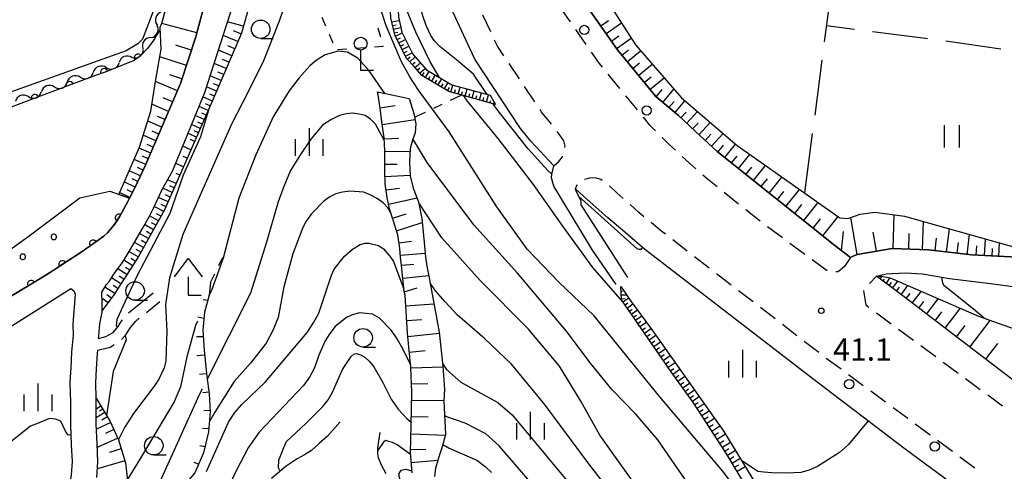
# Model space of a CAD drawing. Units: metres. Extents: x -42055 to -39747, y -136591 to -134873.
# Drawn here: x -41389 to -41256, y -135275 to -135214 of the extents above; entities that cross this region are included whole.
import ezdxf

# ---------------------------------------------------------------- set-up
doc = ezdxf.new("R2010")
doc.units = ezdxf.units.M
doc.header["$LTSCALE"] = 2.5
doc.layers.get('0').update_dxf_attribs({"linetype": 'CONTINUOUS'})
for name, color, linetype in [('2101000', 7, 'CONTINUOUS'), ('2106000', 7, 'CONTINUOUS'), ('2213000', 7, 'CONTINUOUS'), ('2238000', 7, 'CONTINUOUS'), ('4203000', 7, 'CONTINUOUS'), ('4204000', 7, 'CONTINUOUS'), ('5102000', 7, 'CONTINUOUS'), ('6101110', 7, 'CONTINUOUS'), ('6101120', 7, 'CONTINUOUS'), ('6101990', 7, 'CONTINUOUS'), ('6110000', 7, 'CONTINUOUS'), ('6110110', 7, 'CONTINUOUS'), ('6110120', 7, 'CONTINUOUS'), ('6110990', 7, 'CONTINUOUS'), ('6301000', 7, 'CONTINUOUS'), ('6302000', 7, 'CONTINUOUS'), ('6311000', 7, 'CONTINUOUS'), ('6331000', 7, 'CONTINUOUS'), ('6334000', 7, 'CONTINUOUS'), ('7101000', 7, 'CONTINUOUS'), ('7102000', 7, 'CONTINUOUS'), ('7103000', 7, 'CONTINUOUS'), ('7201110', 7, 'CONTINUOUS'), ('7201990', 7, 'CONTINUOUS'), ('7312000', 7, 'CONTINUOUS')]:
    doc.layers.add(name, color=color, linetype=linetype)
doc.styles.add('Dm_Anotation', font='txt')

# ---------------------------------------------------------------- blocks, each defined once
blk = doc.blocks.new('420400')
at = {"color": 0, "linetype": 'ByBlock', "lineweight": -2}
for points in [[(-0.75, 1), (0, 2), (0.75, 1)], [(0, 1), (0, 0), (0.7, 0)]]:
    blk.add_lwpolyline(points, dxfattribs=at)
blk = doc.blocks.new('633100')
at = {"color": 0, "linetype": 'ByBlock', "lineweight": -2}
blk.add_lwpolyline([(0, -0.5), (0.67, -0.5)], dxfattribs=at)
blk.add_circle((0, 0), 0.5, dxfattribs=at)
blk = doc.blocks.new('420300')
at = {"color": 0, "linetype": 'ByBlock', "lineweight": -2}
blk.add_lwpolyline([(0.7, 0), (0, 0), (0, 1.1)], dxfattribs=at)
blk.add_circle((0, 1.45), 0.35, dxfattribs=at)
blk = doc.blocks.new('633400')
at = {"color": 0, "linetype": 'ByBlock', "lineweight": -2}
for points in [[(0, -0.75), (0, 0.75)], [(-0.75, -0.75), (-0.75, 0.15)], [(0.75, -0.75), (0.75, 0.15)]]:
    blk.add_lwpolyline(points, dxfattribs=at)
blk = doc.blocks.new('631100')
at = {"color": 0, "linetype": 'ByBlock', "lineweight": -2}
for points in [[(-0.4, 0.6), (-0.4, -0.6)], [(0.4, 0.6), (0.4, -0.6)]]:
    blk.add_lwpolyline(points, dxfattribs=at)
blk = doc.blocks.new('223800')
at = {"color": 0, "linetype": 'ByBlock', "lineweight": -2}
blk.add_circle((0, 0), 0.25, dxfattribs=at)
blk = doc.blocks.new('731200')
at = {"color": 0, "linetype": 'ByBlock', "lineweight": -2}
blk.add_circle((0, 0), 0.15, dxfattribs=at)
blk = doc.blocks.new('DMDR_5102_0.375')
at = {"color": 0, "linetype": 'Continuous', "lineweight": -2}
blk.add_lwpolyline([(-1, 0, 0.535433), (1, 0)], format="xyb", dxfattribs=at)
blk = doc.blocks.new('DMDR_HANEN_0.2')
at = {"color": 0, "linetype": 'Continuous', "lineweight": -2}
blk.add_arc((0, 0), 1, 180, 0, dxfattribs=at)

msp = doc.modelspace()

# ---------------------------------------------------------------- linework, layer by layer
at = {"layer": '2101000', "flags": 128}
for points in [[(-41390.64, -135251.44), (-41385.36, -135248.23), (-41381.74, -135245.87), (-41380.83, -135245.27), (-41377.64, -135243.04), (-41377.13, -135242.56), (-41376.44, -135241.78), (-41375.9, -135241.05), (-41375.44, -135240.31), (-41374.9, -135239.35), (-41374.37, -135238.35), (-41374.14, -135237.89), (-41373.52, -135236.66), (-41372.7, -135234.97), (-41371.99, -135233.41), (-41367.24, -135222.36), (-41365.14, -135215.91), (-41365.13, -135215.87), (-41356.42, -135183.3)], [(-41378.33, -135256.87), (-41378.3, -135256.52), (-41378.19, -135254.91), (-41377.86, -135253.31), (-41377.85, -135253.11), (-41377.83, -135252.05), (-41377.89, -135250.61), (-41377.26, -135249.58), (-41376.87, -135249.11), (-41376.35, -135248.31), (-41375.83, -135247.56), (-41375.09, -135246.58), (-41374.35, -135245.31), (-41373.38, -135243.69), (-41372.41, -135242), (-41371.44, -135240.33), (-41370.91, -135239.26), (-41369.72, -135236.71), (-41368.32, -135234.24), (-41363.95, -135223.57), (-41361.81, -135216.98), (-41360.03, -135211.41), (-41354.09, -135188.32), (-41353.29, -135185.21)], [(-41308.26, -135249.58), (-41311.43, -135244.91), (-41315.62, -135237.98), (-41316.68, -135236.26), (-41316.98, -135235.14), (-41316.95, -135234.64), (-41316.69, -135233.5), (-41319.78, -135230.15), (-41321.19, -135228.45), (-41327.37, -135219.06), (-41331.23, -135210.78)], [(-41312.98, -135210.76), (-41308.07, -135217.79), (-41302.88, -135224.14), (-41299.8, -135226.7), (-41297.56, -135228.83), (-41294.54, -135231.58), (-41278.63, -135244.28), (-41276.5, -135245.91), (-41276.12, -135245.74), (-41275.6, -135245.52), (-41270.84, -135244.69), (-41265.95, -135244.86), (-41260.08, -135245.57), (-41253.93, -135245.89), (-41250.63, -135246.17), (-41246.39, -135246.75), (-41222.04, -135250.11), (-41194.98, -135254.03), (-41157.39, -135259.46)], [(-41160.96, -135352.23), (-41182.94, -135336.09), (-41188.46, -135331.89), (-41211.85, -135314.5), (-41240.18, -135293.32), (-41258.46, -135279.73), (-41269.11, -135271.87), (-41281.8, -135262.19), (-41304.38, -135244.78), (-41307.06, -135242.49), (-41309.35, -135240.54), (-41312.17, -135238.05), (-41313.69, -135236.68), (-41313.81, -135236.68), (-41313.01, -135238.25), (-41313.04, -135238.79), (-41306.7, -135248.63)], [(-41253.9, -135262.97), (-41269.42, -135251.12), (-41272.99, -135248.43), (-41271.66, -135248.13), (-41269.03, -135247.99), (-41266.74, -135248.11), (-41263.07, -135248.75), (-41257.53, -135249.43), (-41252.86, -135250.08)], [(-41390.95, -135255.73), (-41382.09, -135250.11), (-41381.67, -135250.41), (-41381.49, -135250.87), (-41381.83, -135254.93), (-41381.8, -135256.41), (-41381.99, -135258.68), (-41382.11, -135260.8), (-41382.21, -135262.85), (-41382.16, -135265.61), (-41382.15, -135268.54), (-41382.03, -135271.29), (-41381.93, -135273.53), (-41382.06, -135275.34), (-41382.31, -135277.09), (-41382.69, -135279.32), (-41383.26, -135281.73), (-41383.74, -135284.04), (-41384.44, -135286.15), (-41388.84, -135295.81), (-41389.66, -135297.59)], [(-41378.58, -135275.71), (-41378.43, -135273.57), (-41378.54, -135271.14), (-41378.65, -135268.46), (-41378.66, -135265.58), (-41378.67, -135264.98), (-41378.7, -135262.9), (-41378.62, -135260.98), (-41378.5, -135258.93), (-41378.46, -135258.45)], [(-41345.6, -135268.18), (-41347.33, -135270.09), (-41348.45, -135271.1), (-41349.5, -135272.03), (-41350.43, -135272.64), (-41351.43, -135273.18), (-41352.92, -135274.16), (-41354.91, -135275.83)], [(-41339.38, -135275.22), (-41340.02, -135274.01), (-41340.41, -135273.03), (-41340.53, -135272.5), (-41340.53, -135271.69), (-41340.19, -135269.63)]]:
    msp.add_lwpolyline(points, dxfattribs=at)
at = {"layer": '2106000', "linetype": 'Continuous'}
for points in [[(-41374.29, -135253.39), (-41370.96, -135250.7)], [(-41371.86, -135253.36), (-41370.02, -135251.87)], [(-41373.3, -135254.52), (-41372.83, -135254.14)], [(-41376.38, -135256.05), (-41375.83, -135255.46)], [(-41375.83, -135255.46), (-41375.23, -135254.53)], [(-41375.23, -135254.53), (-41375.09, -135254.36)], [(-41374.64, -135256.39), (-41374.01, -135255.4)], [(-41374.01, -135255.4), (-41373.3, -135254.52)], [(-41378.33, -135256.87), (-41377.36, -135256.63)], [(-41377.36, -135256.63), (-41376.38, -135256.05)], [(-41375.22, -135257.01), (-41374.64, -135256.39)], [(-41378.46, -135258.45), (-41376.79, -135258.04)], [(-41376.79, -135258.04), (-41376.24, -135257.71)]]:
    msp.add_lwpolyline(points, dxfattribs=at)
at = {"layer": '2213000', "linetype": 'Continuous'}
for points in [[(-41314.42, -135214.02), (-41315.63, -135212.29)], [(-41325.23, -135215.36), (-41326.29, -135213.09)], [(-41312.28, -135217.09), (-41313.71, -135215.04)], [(-41324.33, -135217.3), (-41324.71, -135216.49)], [(-41323.43, -135218.63), (-41324.33, -135217.3)], [(-41310.5, -135219.63), (-41311.56, -135218.12)], [(-41321.34, -135221.75), (-41322.74, -135219.67)], [(-41310.09, -135220.14), (-41310.5, -135219.63)], [(-41307.72, -135223.04), (-41309.3, -135221.1)], [(-41319.25, -135224.86), (-41320.64, -135222.78)], [(-41305.34, -135225.94), (-41306.92, -135224.01)], [(-41318.34, -135226.22), (-41318.55, -135225.9)], [(-41317.33, -135227.48), (-41318.34, -135226.22)], [(-41317, -135227.86), (-41317.33, -135227.48)], [(-41303.66, -135228.01), (-41304.55, -135226.91)], [(-41302.89, -135228.78), (-41303.66, -135228.01)], [(-41315.98, -135229.2), (-41316.23, -135228.84)], [(-41315.32, -135230.11), (-41315.98, -135229.2)], [(-41315.15, -135230.85), (-41315.32, -135230.11)], [(-41301.02, -135230.65), (-41302.01, -135229.66)], [(-41315.17, -135231.02), (-41315.15, -135230.85)], [(-41300.21, -135231.4), (-41301.02, -135230.65)], [(-41316.03, -135232.96), (-41315.52, -135232.29)], [(-41315.52, -135232.29), (-41315.49, -135232.22)], [(-41298.27, -135233.2), (-41299.3, -135232.25)], [(-41316.69, -135233.5), (-41316.03, -135232.96)], [(-41297.45, -135233.93), (-41298.27, -135233.2)], [(-41312.51, -135235.36), (-41312.53, -135235.37)], [(-41311.83, -135235.17), (-41312.51, -135235.36)], [(-41311.05, -135235.14), (-41311.83, -135235.17)], [(-41310.32, -135235.36), (-41311.05, -135235.14)], [(-41310.12, -135235.48), (-41310.32, -135235.36)], [(-41295.92, -135235.28), (-41296.51, -135234.76)], [(-41294.58, -135236.35), (-41295.92, -135235.28)], [(-41313.57, -135236.07), (-41313.81, -135236.68)], [(-41313.57, -135236.06), (-41313.57, -135236.07)], [(-41308.12, -135237.19), (-41309.12, -135236.23)], [(-41307.29, -135237.93), (-41308.12, -135237.19)], [(-41291.65, -135238.68), (-41293.6, -135237.13)], [(-41305.16, -135239.83), (-41306.36, -135238.76)], [(-41288.72, -135241.02), (-41290.67, -135239.46)], [(-41304.47, -135240.4), (-41305.16, -135239.83)], [(-41302.22, -135242.28), (-41303.51, -135241.2)], [(-41285.71, -135243.26), (-41287.72, -135241.77)], [(-41301.57, -135242.78), (-41302.22, -135242.28)], [(-41298.6, -135245.07), (-41300.58, -135243.54)], [(-41282.69, -135245.49), (-41284.7, -135244)], [(-41295.63, -135247.36), (-41297.61, -135245.83)], [(-41276.5, -135245.91), (-41277.3, -135247.15)], [(-41279.68, -135247.72), (-41281.69, -135246.23)], [(-41277.3, -135247.15), (-41278.15, -135247.84)], [(-41292.66, -135249.65), (-41294.64, -135248.12)], [(-41278.15, -135247.84), (-41278.47, -135247.84)], [(-41272.99, -135248.43), (-41273.92, -135249.43)], [(-41289.69, -135251.94), (-41291.67, -135250.41)], [(-41274.72, -135250.4), (-41274.72, -135250.41)], [(-41274.72, -135250.41), (-41274.44, -135252.34)], [(-41286.72, -135254.23), (-41288.7, -135252.7)], [(-41274.44, -135252.34), (-41274.01, -135252.65)], [(-41273, -135253.4), (-41270.99, -135254.88)], [(-41283.75, -135256.51), (-41285.73, -135254.99)], [(-41269.98, -135255.62), (-41267.97, -135257.11)], [(-41280.78, -135258.8), (-41282.76, -135257.28)], [(-41266.97, -135257.85), (-41264.95, -135259.34)], [(-41279.78, -135259.58), (-41279.79, -135259.57)], [(-41277.78, -135261.05), (-41279.78, -135259.58)], [(-41263.95, -135260.08), (-41261.94, -135261.56)], [(-41274.77, -135263.28), (-41276.78, -135261.8)], [(-41260.93, -135262.31), (-41258.92, -135263.79)], [(-41271.75, -135265.51), (-41273.76, -135264.02)], [(-41257.92, -135264.53), (-41255.9, -135266.02)], [(-41268.73, -135267.73), (-41270.74, -135266.25)], [(-41265.72, -135269.96), (-41267.73, -135268.48)], [(-41262.7, -135272.19), (-41264.71, -135270.7)], [(-41259.68, -135274.42), (-41261.69, -135272.93)]]:
    msp.add_lwpolyline(points, dxfattribs=at)
at = {"layer": '5102000', "linetype": 'Continuous'}
for points in [[(-41371.26, -135216.14), (-41371.26, -135216.14)], [(-41373.82, -135218.82), (-41373.82, -135218.82)], [(-41377.31, -135220.21), (-41377.31, -135220.21)], [(-41380.82, -135221.52), (-41380.82, -135221.52)], [(-41384.33, -135222.83), (-41384.33, -135222.83)], [(-41387.85, -135224.14), (-41387.85, -135224.14)]]:
    msp.add_lwpolyline(points, dxfattribs=at)
at = {"layer": '6101110', "flags": 128}
for points in [[(-41358.54, -135168.62), (-41354.21, -135173.24), (-41354.69, -135174.22), (-41356.42, -135183.3), (-41365.13, -135215.87), (-41365.14, -135215.91), (-41367.24, -135222.36), (-41371.99, -135233.41), (-41372.7, -135234.97), (-41373.52, -135236.66), (-41374.14, -135237.89)], [(-41246.39, -135246.75), (-41250.63, -135246.17), (-41253.93, -135245.89), (-41260.08, -135245.57), (-41265.95, -135244.86), (-41270.84, -135244.69), (-41275.6, -135245.52), (-41276.12, -135245.74), (-41276.5, -135245.91), (-41278.63, -135244.28), (-41294.54, -135231.58), (-41297.56, -135228.83), (-41299.8, -135226.7), (-41302.88, -135224.14), (-41308.07, -135217.79), (-41312.98, -135210.76), (-41315.98, -135204.33), (-41317.76, -135199.64), (-41319.37, -135193.74), (-41320.16, -135189.74), (-41320.59, -135185.03), (-41320.6, -135183.89)], [(-41354.09, -135188.32), (-41354.22, -135193.3), (-41354.86, -135197.59), (-41356.42, -135206.34), (-41359, -135215.54), (-41362.58, -135223.95), (-41366.21, -135232.21), (-41369.39, -135239.48), (-41372.99, -135245.87), (-41373.23, -135246.29), (-41376.27, -135250.97), (-41377.85, -135253.11)], [(-41324.59, -135225.2), (-41330.88, -135223.46), (-41334.58, -135221.29), (-41335.61, -135220.07), (-41336.62, -135218.96), (-41338.23, -135215.77), (-41338.74, -135213.49), (-41338.83, -135211.62), (-41338.77, -135210.89), (-41338.62, -135208.82)], [(-41335.87, -135275.07), (-41336.11, -135272.31), (-41335.98, -135268.59), (-41335.9, -135264.15), (-41336.03, -135260.8), (-41336.49, -135256.16), (-41336.81, -135251.01), (-41336.95, -135250.54), (-41337.33, -135246.99), (-41337.43, -135245.87), (-41337.53, -135244.69), (-41337.79, -135242.85), (-41338.39, -135241.01), (-41338.92, -135239.32), (-41339.25, -135237.8), (-41339.51, -135235.94), (-41339.59, -135234.22), (-41339.55, -135232.79), (-41339.57, -135231.43), (-41339.68, -135229.72), (-41339.95, -135227.86), (-41340.21, -135225.75), (-41340.48, -135223.91), (-41340.55, -135223.51)], [(-41108.47, -135335.71), (-41111.74, -135337.88), (-41115.93, -135335.95), (-41126.45, -135329.7), (-41147.44, -135317.56), (-41169.2, -135305.45), (-41170.82, -135304.67), (-41179.64, -135304.83), (-41182.24, -135304.04), (-41200.03, -135293.84), (-41219.26, -135282.91), (-41238.43, -135271.26), (-41253.9, -135262.97), (-41269.42, -135251.12), (-41272.99, -135248.43)], [(-41289.67, -135278.52), (-41293.32, -135272.41), (-41297.75, -135265.58), (-41300.78, -135261.41), (-41307.53, -135251.64), (-41307.59, -135249.84)], [(-41378.67, -135264.98), (-41376.77, -135268.12), (-41375.64, -135270.59), (-41374.71, -135273.71), (-41374.44, -135276.09), (-41374.71, -135279.15), (-41375.25, -135281.47), (-41376.34, -135284.76), (-41377.74, -135287.78), (-41379.13, -135290.79), (-41380.78, -135294.84), (-41381.96, -135298.06), (-41382.71, -135300.51), (-41382.91, -135302.82), (-41383.49, -135305.59), (-41383.35, -135307.06), (-41382.72, -135308.59), (-41381.28, -135310.29), (-41378.42, -135312.16)]]:
    msp.add_lwpolyline(points, dxfattribs=at)
at = {"layer": '6101120', "flags": 128}
for points in [[(-41374.14, -135237.89), (-41375.6, -135237.37), (-41372.78, -135231), (-41371.26, -135226.1), (-41370.57, -135221.84), (-41369.88, -135217.7), (-41370.01, -135214.73), (-41369.76, -135214.2), (-41358.56, -135174.5), (-41358.26, -135172.26), (-41358.28, -135169.94), (-41358.54, -135168.62)], [(-41320.6, -135183.89), (-41318.16, -135184.54), (-41317.23, -135191.87), (-41314.97, -135199.76), (-41312.42, -135206.48), (-41305.63, -135217.14), (-41299.38, -135224.3), (-41291.84, -135230.77), (-41277.94, -135240.53), (-41276.86, -135240.64), (-41275.19, -135240.03), (-41273.19, -135239.8), (-41269.2, -135240.33), (-41246.39, -135246.75)], [(-41377.85, -135253.11), (-41377.83, -135252.05), (-41377.89, -135250.61), (-41377.26, -135249.58), (-41376.87, -135249.11), (-41376.35, -135248.31), (-41375.83, -135247.56), (-41375.09, -135246.58), (-41374.35, -135245.31), (-41373.38, -135243.69), (-41372.41, -135242), (-41371.44, -135240.33), (-41370.91, -135239.26), (-41369.72, -135236.71), (-41368.32, -135234.24), (-41363.95, -135223.57), (-41361.81, -135216.98), (-41360.03, -135211.41), (-41354.09, -135188.32)], [(-41338.62, -135208.82), (-41337.79, -135208.36), (-41337.62, -135208.89), (-41337.78, -135210.97), (-41337.82, -135211.63), (-41337.74, -135213.35), (-41337.28, -135215.43), (-41335.78, -135218.39), (-41334.86, -135219.42), (-41333.93, -135220.51), (-41330.49, -135222.53), (-41325.31, -135223.96), (-41324.59, -135225.2)], [(-41340.55, -135223.51), (-41336.29, -135224.38), (-41335.62, -135226.43), (-41335.37, -135227.8), (-41335.46, -135229.02), (-41335.83, -135230.05), (-41336.14, -135231.15), (-41336.21, -135233.01), (-41336.16, -135234.87), (-41335.73, -135236.54), (-41335.01, -135238.38), (-41334.56, -135240.62), (-41334.34, -135242.96), (-41334.11, -135245.35), (-41334.04, -135245.87), (-41333.86, -135247.09), (-41333.57, -135248.65), (-41332.22, -135256.01), (-41331.72, -135260.65), (-41331.51, -135263.8), (-41331.58, -135265.34), (-41331.34, -135269.88), (-41331.79, -135271.53), (-41332.23, -135272.76), (-41332.72, -135274.44), (-41332.84, -135275.56)], [(-41272.99, -135248.43), (-41272.35, -135248.43), (-41271.13, -135248.69), (-41259.18, -135253.86), (-41249.35, -135257.33), (-41243.95, -135259.89), (-41226.94, -135270.86), (-41207.89, -135281.48), (-41185.98, -135294.92), (-41180.88, -135297.26), (-41175.86, -135297.29), (-41168.46, -135297.9), (-41147.7, -135308.69), (-41135.75, -135317.67), (-41134.83, -135319.76), (-41119.57, -135328.63), (-41108.47, -135335.71)], [(-41307.59, -135249.84), (-41306.24, -135251.82), (-41303.45, -135255.63), (-41293.65, -135269.46), (-41288.87, -135277.31), (-41268.4, -135319.61), (-41264.64, -135323.85), (-41243.23, -135340.3), (-41240.59, -135342.71)], [(-41378.58, -135275.71), (-41378.43, -135273.57), (-41378.54, -135271.14), (-41378.65, -135268.46), (-41378.66, -135265.58), (-41378.67, -135264.98)]]:
    msp.add_lwpolyline(points, dxfattribs=at)
at = {"layer": '6101990', "flags": 128}
for points in [[(-41358.74, -135214.59), (-41360.86, -135214)], [(-41338.62, -135214.03), (-41337.64, -135213.82)], [(-41310.32, -135214.56), (-41309.27, -135213.82)], [(-41309.6, -135215.6), (-41307.53, -135214.15)], [(-41365.04, -135215.51), (-41369.78, -135214.24)], [(-41359.05, -135215.65), (-41360.08, -135215.21)], [(-41338.51, -135214.52), (-41338.02, -135214.41)], [(-41338.4, -135215.01), (-41337.42, -135214.79)], [(-41338.29, -135215.5), (-41337.8, -135215.39)], [(-41359.49, -135216.68), (-41361.45, -135215.84)], [(-41338.13, -135215.97), (-41337.24, -135215.52)], [(-41337.9, -135216.41), (-41337.46, -135216.19)], [(-41337.68, -135216.86), (-41336.79, -135216.41)], [(-41308.89, -135216.61), (-41307.88, -135215.9)], [(-41308.2, -135217.6), (-41306.21, -135216.22)], [(-41365.78, -135217.85), (-41367.86, -135217.18)], [(-41360.3, -135218.6), (-41362.09, -135217.84)], [(-41359.9, -135217.66), (-41360.84, -135217.26)], [(-41337.45, -135217.31), (-41337.01, -135217.08)], [(-41337.23, -135217.75), (-41336.33, -135217.3)], [(-41337, -135218.2), (-41336.55, -135217.97)], [(-41307.48, -135218.51), (-41306.58, -135217.78)], [(-41306.74, -135219.41), (-41304.93, -135217.94)], [(-41366.45, -135219.93), (-41370.06, -135218.76)], [(-41360.68, -135219.49), (-41361.54, -135219.13)], [(-41336.77, -135218.64), (-41335.88, -135218.19)], [(-41336.52, -135219.07), (-41336.14, -135218.73)], [(-41336.18, -135219.44), (-41335.44, -135218.77)], [(-41335.85, -135219.81), (-41335.48, -135219.48)], [(-41361.05, -135220.35), (-41362.68, -135219.65)], [(-41335.52, -135220.19), (-41334.75, -135219.54)], [(-41335.19, -135220.57), (-41334.81, -135220.25)], [(-41334.87, -135220.95), (-41334.11, -135220.31)], [(-41334.09, -135221.58), (-41333.58, -135220.72)], [(-41305.99, -135220.33), (-41305.07, -135219.58)], [(-41305.22, -135221.27), (-41303.35, -135219.74)], [(-41367.67, -135223.37), (-41370.62, -135222.11)], [(-41367.04, -135221.74), (-41368.71, -135221.2)], [(-41361.73, -135221.95), (-41363.22, -135221.31)], [(-41361.39, -135221.16), (-41362.17, -135220.83)], [(-41334.52, -135221.33), (-41334.26, -135220.88)], [(-41333.66, -135221.83), (-41333.41, -135221.4)], [(-41333.23, -135222.09), (-41332.72, -135221.22)], [(-41332.8, -135222.34), (-41332.54, -135221.91)], [(-41332.37, -135222.59), (-41331.86, -135221.73)], [(-41304.45, -135222.22), (-41303.5, -135221.44)], [(-41303.66, -135223.18), (-41301.73, -135221.61)], [(-41362.35, -135223.41), (-41363.71, -135222.83)], [(-41362.04, -135222.69), (-41362.76, -135222.39)], [(-41331.93, -135222.84), (-41331.68, -135222.41)], [(-41331.5, -135223.1), (-41331, -135222.23)], [(-41331.07, -135223.35), (-41330.82, -135222.92)], [(-41330.61, -135223.54), (-41330.35, -135222.57)], [(-41330.13, -135223.67), (-41330, -135223.19)], [(-41329.65, -135223.8), (-41329.38, -135222.84)], [(-41329.17, -135223.94), (-41329.03, -135223.45)], [(-41328.68, -135224.07), (-41328.42, -135223.1)], [(-41327.72, -135224.33), (-41327.45, -135223.37)], [(-41302.84, -135224.17), (-41302.02, -135223.19)], [(-41301.93, -135224.93), (-41300.42, -135223.11)], [(-41368.31, -135224.84), (-41369.59, -135224.29)], [(-41362.92, -135224.74), (-41364.2, -135224.18)], [(-41362.64, -135224.09), (-41363.29, -135223.8)], [(-41340.54, -135223.58), (-41340.35, -135223.55)], [(-41328.2, -135224.2), (-41328.07, -135223.72)], [(-41327.24, -135224.47), (-41327.1, -135223.99)], [(-41326.76, -135224.6), (-41326.49, -135223.64)], [(-41326.27, -135224.73), (-41326.14, -135224.25)], [(-41325.79, -135224.87), (-41325.53, -135223.9)], [(-41325.31, -135225), (-41325.21, -135224.65)], [(-41301.09, -135225.63), (-41300.39, -135224.79)], [(-41300.28, -135226.31), (-41298.93, -135224.69)], [(-41368.86, -135226.13), (-41371.11, -135225.16)], [(-41363.48, -135226.01), (-41364.73, -135225.46)], [(-41363.21, -135225.38), (-41363.84, -135225.1)], [(-41340.23, -135225.66), (-41338.15, -135225.35)], [(-41324.83, -135225.13), (-41324.76, -135224.9)], [(-41369.77, -135228.26), (-41371.67, -135227.44)], [(-41369.34, -135227.25), (-41370.34, -135226.82)], [(-41364.03, -135227.24), (-41365.24, -135226.71)], [(-41363.76, -135226.63), (-41364.37, -135226.36)], [(-41339.94, -135227.9), (-41335.47, -135227.25)], [(-41299.48, -135227.01), (-41298.75, -135226.24)], [(-41298.69, -135227.76), (-41297.2, -135226.17)], [(-41370.18, -135229.21), (-41371.08, -135228.82)], [(-41364.56, -135228.45), (-41365.74, -135227.93)], [(-41364.82, -135229.04), (-41365.4, -135228.78)], [(-41364.29, -135227.85), (-41364.89, -135227.59)], [(-41297.88, -135228.52), (-41297.11, -135227.71)], [(-41297.05, -135229.29), (-41295.51, -135227.62)], [(-41370.57, -135230.11), (-41372.28, -135229.37)], [(-41365.07, -135229.62), (-41366.22, -135229.11)], [(-41365.33, -135230.19), (-41365.89, -135229.94)], [(-41339.67, -135229.87), (-41337.68, -135229.75)], [(-41296.19, -135230.07), (-41295.42, -135229.22)], [(-41295.33, -135230.86), (-41293.75, -135229.13)], [(-41371.28, -135231.77), (-41372.83, -135231.11)], [(-41370.94, -135230.96), (-41371.75, -135230.61)], [(-41365.83, -135231.34), (-41366.93, -135230.85)], [(-41294.45, -135231.66), (-41293.71, -135230.73)], [(-41293.54, -135232.38), (-41292.09, -135230.56)], [(-41371.95, -135233.33), (-41373.52, -135232.65)], [(-41371.62, -135232.55), (-41372.39, -135232.21)], [(-41366.33, -135232.48), (-41366.87, -135232.25)], [(-41339.57, -135231.58), (-41336.16, -135231.53)], [(-41292.61, -135233.12), (-41291.87, -135232.2)], [(-41291.66, -135233.89), (-41290.13, -135231.97)], [(-41372.3, -135234.1), (-41373.07, -135233.75)], [(-41366.83, -135233.63), (-41367.88, -135233.17)], [(-41339.57, -135233.26), (-41337.88, -135233.3)], [(-41290.67, -135234.67), (-41289.88, -135233.69)], [(-41289.65, -135235.48), (-41288.03, -135233.45)], [(-41372.66, -135234.87), (-41374.19, -135234.17)], [(-41373.02, -135235.63), (-41373.77, -135235.27)], [(-41367.83, -135235.92), (-41368.99, -135235.41)], [(-41367.33, -135234.77), (-41367.85, -135234.55)], [(-41339.55, -135234.96), (-41336.16, -135234.79)], [(-41288.6, -135236.32), (-41287.76, -135235.27)], [(-41287.52, -135237.19), (-41285.79, -135235.02)], [(-41373.38, -135236.38), (-41374.85, -135235.66)], [(-41373.75, -135237.1), (-41374.46, -135236.75)], [(-41368.35, -135237.1), (-41369.62, -135236.54)], [(-41368.09, -135236.49), (-41368.69, -135236.23)], [(-41339.39, -135236.76), (-41337.6, -135236.52)], [(-41285.25, -135239), (-41283.41, -135236.69)], [(-41374.1, -135237.81), (-41375.49, -135237.12)], [(-41368.91, -135238.39), (-41370.23, -135237.81)], [(-41368.63, -135237.74), (-41369.28, -135237.45)], [(-41339.06, -135238.7), (-41335.21, -135237.86)], [(-41286.4, -135238.08), (-41285.51, -135236.96)], [(-41369.52, -135239.71), (-41370.79, -135238.99)], [(-41369.2, -135239.05), (-41369.87, -135238.76)], [(-41284.06, -135239.95), (-41283.11, -135238.76)], [(-41282.83, -135240.93), (-41280.87, -135238.47)], [(-41370.22, -135240.95), (-41371.42, -135240.28)], [(-41369.88, -135240.34), (-41370.49, -135239.99)], [(-41338.53, -135240.58), (-41336.67, -135240)], [(-41281.56, -135241.94), (-41280.55, -135240.67)], [(-41280.26, -135242.98), (-41278.17, -135240.36)], [(-41275.58, -135245.52), (-41276.46, -135240.49)], [(-41270.74, -135244.69), (-41270.58, -135240.14)], [(-41370.9, -135242.15), (-41372.1, -135241.47)], [(-41370.56, -135241.55), (-41371.16, -135241.21)], [(-41337.97, -135242.31), (-41334.51, -135241.17)], [(-41266.74, -135244.83), (-41266.6, -135241.06)], [(-41263.49, -135245.16), (-41263.11, -135242.04)], [(-41371.58, -135243.36), (-41372.79, -135242.67)], [(-41371.24, -135242.75), (-41371.84, -135242.41)], [(-41277.73, -135244.97), (-41277.45, -135242.41)], [(-41272.98, -135245.06), (-41273.44, -135242.47)], [(-41268.62, -135244.77), (-41268.55, -135242.65)], [(-41265.05, -135244.97), (-41264.85, -135243.29)], [(-41260.7, -135245.5), (-41260.38, -135242.81)], [(-41258.33, -135245.66), (-41258.22, -135243.42)], [(-41372.26, -135244.57), (-41373.49, -135243.88)], [(-41371.92, -135243.96), (-41372.53, -135243.62)], [(-41337.63, -135243.95), (-41335.96, -135243.72)], [(-41262.04, -135245.33), (-41261.87, -135243.89)], [(-41259.46, -135245.6), (-41259.39, -135244.36)], [(-41257.33, -135245.72), (-41257.27, -135244.71)], [(-41256.42, -135245.76), (-41256.33, -135243.95)], [(-41372.96, -135245.81), (-41374.23, -135245.1)], [(-41373.33, -135246.44), (-41373.94, -135246.04)], [(-41372.61, -135245.19), (-41373.23, -135244.84)], [(-41337.45, -135245.62), (-41334.11, -135245.33)], [(-41374.5, -135248.24), (-41375.74, -135247.44)], [(-41373.72, -135247.05), (-41374.91, -135246.28)], [(-41374.11, -135247.64), (-41374.71, -135247.26)], [(-41337.33, -135246.97), (-41335.63, -135246.83)], [(-41375.31, -135249.49), (-41376.59, -135248.67)], [(-41374.9, -135248.86), (-41375.53, -135248.45)], [(-41337.14, -135248.73), (-41333.63, -135248.35)], [(-41272.49, -135248.81), (-41272.22, -135248.46)], [(-41271.69, -135249.42), (-41271.14, -135248.68)], [(-41376.15, -135250.78), (-41377.47, -135249.92)], [(-41375.73, -135250.13), (-41376.37, -135249.71)], [(-41336.94, -135250.56), (-41335.18, -135250.04)], [(-41272.09, -135249.12), (-41271.88, -135248.84)], [(-41271.27, -135249.73), (-41270.96, -135249.31)], [(-41270.8, -135250.09), (-41270.08, -135249.14)], [(-41270.26, -135250.49), (-41269.85, -135249.95)], [(-41269.64, -135250.95), (-41268.72, -135249.73)], [(-41377.06, -135252.04), (-41377.85, -135251.45)], [(-41376.6, -135251.42), (-41377.22, -135250.97)], [(-41307.57, -135250.47), (-41307.37, -135250.46)], [(-41307.55, -135250.97), (-41306.83, -135250.95)], [(-41307.53, -135251.5), (-41307.01, -135251.48)], [(-41307.33, -135251.93), (-41306.53, -135251.39)], [(-41268.95, -135251.48), (-41268.42, -135250.79)], [(-41268.15, -135252.09), (-41266.94, -135250.5)], [(-41336.72, -135252.44), (-41332.92, -135252.2)], [(-41307.04, -135252.34), (-41306.65, -135252.07)], [(-41306.76, -135252.76), (-41305.96, -135252.2)], [(-41267.25, -135252.78), (-41266.56, -135251.87)], [(-41266.21, -135253.57), (-41264.64, -135251.5)], [(-41263.69, -135255.5), (-41261.63, -135252.8)], [(-41306.47, -135253.17), (-41306.07, -135252.89)], [(-41306.19, -135253.58), (-41305.37, -135253.01)], [(-41305.9, -135254), (-41305.49, -135253.71)], [(-41305.61, -135254.42), (-41304.77, -135253.83)], [(-41265.03, -135254.47), (-41264.13, -135253.29)], [(-41336.59, -135254.46), (-41334.57, -135254.33)], [(-41305.31, -135254.85), (-41304.89, -135254.55)], [(-41305.01, -135255.28), (-41304.15, -135254.68)], [(-41304.71, -135255.72), (-41304.27, -135255.42)], [(-41262.15, -135256.67), (-41260.98, -135255.13)], [(-41260.34, -135258.05), (-41257.57, -135254.43)], [(-41336.44, -135256.59), (-41332.2, -135256.17)], [(-41304.4, -135256.17), (-41303.51, -135255.55)], [(-41304.09, -135256.61), (-41303.64, -135256.3)], [(-41303.78, -135257.07), (-41302.88, -135256.44)], [(-41303.47, -135257.52), (-41303.01, -135257.21)], [(-41303.15, -135257.98), (-41302.23, -135257.35)], [(-41302.83, -135258.44), (-41302.37, -135258.12)], [(-41258.18, -135259.7), (-41256.53, -135257.54)], [(-41336.23, -135258.72), (-41334.1, -135258.5)], [(-41302.51, -135258.9), (-41301.59, -135258.26)], [(-41302.19, -135259.37), (-41301.72, -135259.05)], [(-41301.87, -135259.84), (-41300.93, -135259.19)], [(-41336.02, -135260.86), (-41331.72, -135260.7)], [(-41301.54, -135260.31), (-41301.07, -135259.98)], [(-41301.21, -135260.78), (-41300.26, -135260.13)], [(-41300.88, -135261.26), (-41300.41, -135260.93)], [(-41300.55, -135261.73), (-41299.61, -135261.05)], [(-41300.21, -135262.2), (-41299.74, -135261.86)], [(-41299.87, -135262.66), (-41298.95, -135261.99)], [(-41335.94, -135263.04), (-41333.76, -135262.97)], [(-41299.54, -135263.12), (-41299.08, -135262.78)], [(-41299.2, -135263.58), (-41298.29, -135262.91)], [(-41298.87, -135264.03), (-41298.42, -135263.7)], [(-41298.55, -135264.48), (-41297.64, -135263.83)], [(-41298.22, -135264.93), (-41297.77, -135264.61)], [(-41297.89, -135265.38), (-41297, -135264.73)], [(-41378.02, -135266.05), (-41378.66, -135266.43)], [(-41335.92, -135265.21), (-41331.58, -135265.29)], [(-41297.58, -135265.84), (-41297.11, -135265.54)], [(-41297.27, -135266.32), (-41296.31, -135265.7)], [(-41377.49, -135266.92), (-41378.65, -135267.62)], [(-41377.76, -135266.47), (-41378.21, -135266.74)], [(-41335.96, -135267.46), (-41333.71, -135267.5)], [(-41296.95, -135266.8), (-41296.47, -135266.49)], [(-41296.63, -135267.3), (-41295.63, -135266.66)], [(-41296.3, -135267.81), (-41295.79, -135267.48)], [(-41376.7, -135268.26), (-41378.62, -135269.14)], [(-41377.14, -135267.5), (-41377.9, -135267.95)], [(-41295.96, -135268.33), (-41294.92, -135267.66)], [(-41295.62, -135268.86), (-41295.09, -135268.52)], [(-41295.27, -135269.41), (-41294.18, -135268.7)], [(-41376.26, -135269.22), (-41377.42, -135269.75)], [(-41336.02, -135269.79), (-41331.36, -135269.95)], [(-41294.91, -135269.96), (-41294.36, -135269.6)], [(-41294.55, -135270.51), (-41293.44, -135269.8)], [(-41375.73, -135270.37), (-41378.51, -135271.65)], [(-41294.2, -135271.06), (-41293.65, -135270.71)], [(-41293.85, -135271.6), (-41292.77, -135270.9)], [(-41375.27, -135271.83), (-41376.86, -135272.3)], [(-41336.09, -135271.86), (-41334.03, -135271.93)], [(-41293.5, -135272.13), (-41292.97, -135271.78)], [(-41293.17, -135272.66), (-41292.09, -135272.02)], [(-41374.79, -135273.43), (-41378.49, -135274.52)], [(-41335.99, -135273.66), (-41332.4, -135273.35)], [(-41292.85, -135273.21), (-41292.3, -135272.88)], [(-41292.52, -135273.75), (-41291.43, -135273.1)], [(-41292.19, -135274.3), (-41291.64, -135273.97)], [(-41291.86, -135274.85), (-41290.76, -135274.19)]]:
    msp.add_lwpolyline(points, dxfattribs=at)
at = {"layer": '6110000', "linetype": 'Continuous'}
for points in [[(-41370.73, -135216.26), (-41371.71, -135217.64)], [(-41370.69, -135216.18), (-41370.73, -135216.26)], [(-41371.71, -135217.64), (-41372.66, -135218.62)], [(-41374.1, -135219.48), (-41375.88, -135220.21)], [(-41373.61, -135219.28), (-41374.1, -135219.48)], [(-41373.01, -135218.87), (-41373.61, -135219.28)], [(-41372.66, -135218.62), (-41373.01, -135218.87)], [(-41375.88, -135220.21), (-41377.59, -135220.85)], [(-41378.76, -135221.28), (-41382.27, -135222.59)], [(-41377.59, -135220.85), (-41378.76, -135221.28)], [(-41383.44, -135223.03), (-41386.96, -135224.34)], [(-41382.27, -135222.59), (-41383.44, -135223.03)], [(-41388.13, -135224.78), (-41391.64, -135226.09)], [(-41386.96, -135224.34), (-41388.13, -135224.78)]]:
    msp.add_lwpolyline(points, dxfattribs=at)
at = {"layer": '6110110', "linetype": 'Continuous'}
for points in [[(-41374.14, -135237.89), (-41374.37, -135238.35)], [(-41374.37, -135238.35), (-41375.44, -135240.31)], [(-41375.59, -135240.55), (-41375.9, -135241.05)], [(-41375.44, -135240.31), (-41375.59, -135240.55)], [(-41376.44, -135241.78), (-41377.13, -135242.56)], [(-41376.29, -135241.59), (-41376.44, -135241.78)], [(-41375.9, -135241.05), (-41376.29, -135241.59)], [(-41377.64, -135243.04), (-41379.09, -135244.05)], [(-41377.13, -135242.56), (-41377.64, -135243.04)], [(-41380.11, -135244.77), (-41380.83, -135245.27)], [(-41379.09, -135244.05), (-41380.11, -135244.77)], [(-41381.74, -135245.87), (-41383.23, -135246.84)], [(-41380.83, -135245.27), (-41381.74, -135245.87)], [(-41383.23, -135246.84), (-41384.28, -135247.53)], [(-41385.36, -135248.23), (-41387.46, -135249.51)], [(-41384.28, -135247.53), (-41385.36, -135248.23)], [(-41388.53, -135250.16), (-41390.64, -135251.44)], [(-41387.46, -135249.51), (-41388.53, -135250.16)]]:
    msp.add_lwpolyline(points, dxfattribs=at)
at = {"layer": '6110120', "flags": 128}
msp.add_lwpolyline([(-41415.51, -135260.2), (-41413.53, -135261.49), (-41391.78, -135245.87), (-41387.93, -135243.1), (-41380.87, -135237.82), (-41376.8, -135236.94), (-41374.14, -135237.89)], dxfattribs=at)
at = {"layer": '6110990', "flags": 128}
for points in [[(-41384.46, -135242.75), (-41384.57, -135242.79), (-41384.66, -135242.86), (-41384.73, -135242.95), (-41384.77, -135243.07), (-41384.77, -135243.18), (-41384.73, -135243.3), (-41384.66, -135243.39), (-41384.57, -135243.46), (-41384.46, -135243.5), (-41384.34, -135243.5), (-41384.23, -135243.46), (-41384.13, -135243.39), (-41384.06, -135243.3), (-41384.03, -135243.18), (-41384.03, -135243.07), (-41384.06, -135242.95), (-41384.13, -135242.86), (-41384.23, -135242.79), (-41384.34, -135242.75)], [(-41388.67, -135245.45), (-41388.78, -135245.48), (-41388.87, -135245.55), (-41388.94, -135245.65), (-41388.98, -135245.76), (-41388.98, -135245.88), (-41388.94, -135245.99), (-41388.87, -135246.08), (-41388.78, -135246.15), (-41388.67, -135246.19), (-41388.55, -135246.19), (-41388.44, -135246.15), (-41388.34, -135246.08), (-41388.28, -135245.99), (-41388.24, -135245.88), (-41388.24, -135245.76), (-41388.28, -135245.65), (-41388.34, -135245.55), (-41388.44, -135245.48), (-41388.55, -135245.45)]]:
    msp.add_lwpolyline(points, close=True, dxfattribs=at)
at = {"layer": '6301000', "linetype": 'Continuous'}
for points in [[(-41348.1, -135213.4), (-41347.61, -135214.54)], [(-41340.13, -135216.08), (-41340.47, -135214.88)], [(-41347.11, -135215.69), (-41346.62, -135216.84)], [(-41345.98, -135217.75), (-41344.73, -135217.66)], [(-41343.49, -135217.57), (-41342.24, -135217.49)], [(-41340.99, -135217.4), (-41339.78, -135217.31)], [(-41339.78, -135217.31), (-41339.78, -135217.28)], [(-41330.67, -135224.62), (-41329.21, -135223.92)], [(-41332.93, -135225.69), (-41331.8, -135225.15)], [(-41335.53, -135226.92), (-41334.06, -135226.22)], [(-41362.06, -135247.01), (-41361.51, -135245.87)], [(-41363.17, -135249.28), (-41362.61, -135248.13)]]:
    msp.add_lwpolyline(points, dxfattribs=at)
at = {"layer": '6302000', "linetype": 'Continuous'}
for points in [[(-41279.07, -135209.29), (-41280.05, -135216.73)], [(-41275.98, -135215.03), (-41279.76, -135214.55)], [(-41266.33, -135216.26), (-41273.5, -135215.35)], [(-41266.06, -135216.3), (-41266.33, -135216.26)], [(-41256.16, -135217.69), (-41263.59, -135216.65)], [(-41280.37, -135219.21), (-41281.35, -135226.64)], [(-41281.68, -135229.12), (-41282.73, -135237.16)]]:
    msp.add_lwpolyline(points, dxfattribs=at)
at = {"layer": '7101000', "flags": 128}
for points, elevation in [([(-41325.73, -135223.85), (-41327.57, -135221.11), (-41329.85, -135219.15), (-41332.13, -135217.37), (-41332.87, -135216.53), (-41333.33, -135215.86), (-41333.96, -135214.51), (-41334.43, -135213.22), (-41335.37, -135209.79), (-41335.86, -135205.95), (-41337.72, -135195.7), (-41338.66, -135192.37), (-41339.54, -135189.79), (-41340.64, -135187.37), (-41341.27, -135186.69), (-41341.84, -135186.52), (-41342.7, -135186.58), (-41345.92, -135187.84)], 40), ([(-41316.94, -135234.63), (-41317.51, -135234.16), (-41320.19, -135231.16), (-41324.41, -135225.82), (-41324.88, -135225.12)], 40), ([(-41338.78, -135239.77), (-41339.11, -135239.26), (-41339.8, -135238.53), (-41340.6, -135237.92), (-41341.56, -135237.42), (-41342.41, -135237.09), (-41344.33, -135236.94), (-41345.29, -135237.07), (-41346.19, -135237.3), (-41347.04, -135237.7), (-41347.82, -135238.28), (-41349.55, -135240.05), (-41350.22, -135241.01), (-41350.66, -135241.87), (-41352.03, -135245.44), (-41353.23, -135249.91), (-41354.03, -135254.04), (-41354.74, -135255.8), (-41355.63, -135257.5), (-41357.74, -135260.24), (-41359.97, -135262.69), (-41362.61, -135266.87), (-41363.32, -135268.14)], 50), ([(-41304.66, -135244.54), (-41304.88, -135244.83), (-41305.13, -135244.84), (-41305.39, -135244.76), (-41312.93, -135237.96), (-41313.32, -135237.63)], 40), ([(-41258.41, -135254.14), (-41259.84, -135252.89), (-41263.87, -135249.73), (-41263.98, -135249.34), (-41264.1, -135248.91), (-41264.07, -135248.57)], 40), ([(-41305.4, -135282.31), (-41311.93, -135273.86), (-41317.94, -135265.79), (-41322.4, -135260.36), (-41326.05, -135256.9), (-41329.76, -135253.67), (-41331.41, -135251.93), (-41332.67, -135250.48), (-41333.44, -135249.37)], 50), ([(-41337.2, -135280.06), (-41336.69, -135279.75), (-41336.69, -135279.22), (-41337.63, -135275.56), (-41337.63, -135275.16), (-41337.35, -135274.71), (-41336.73, -135274.59), (-41335.9, -135274.78)], 60)]:
    msp.add_lwpolyline(points, dxfattribs=dict(at, elevation=elevation))
at = {"layer": '7102000', "flags": 128}
for points, elevation in [([(-41381.89, -135131.73), (-41375.55, -135130.32), (-41374.38, -135130.32), (-41373.43, -135130.66), (-41372.73, -135131.1), (-41372.12, -135132.27), (-41366.7, -135149.64), (-41362.51, -135163.75), (-41360.37, -135169.99), (-41360.2, -135171.61), (-41360.58, -135177.45), (-41369.52, -135208.77), (-41372.37, -135216.37), (-41373.02, -135217), (-41374.61, -135217.93), (-41402.19, -135227.79)], 36), ([(-41282.14, -135294.81), (-41287.78, -135285.54), (-41291.18, -135278.57), (-41292.45, -135276.66), (-41293.82, -135274.82), (-41302.34, -135264.8), (-41311.27, -135253.77), (-41315.94, -135249.31), (-41320.29, -135244.78), (-41324.41, -135239.07), (-41330.84, -135228.92), (-41335.03, -135223.26), (-41336.18, -135221.46), (-41337.32, -135219.44), (-41339.41, -135214.55), (-41342.04, -135206.28)], 44), ([(-41352.12, -135208.76), (-41353.87, -135213.92), (-41356.01, -135219.31), (-41358.06, -135223.51), (-41360.32, -135227.88), (-41366.94, -135242.8), (-41368.74, -135248.69), (-41369.26, -135252.26), (-41369.11, -135255.87), (-41369.23, -135259.93), (-41369.45, -135260.84), (-41370.17, -135262.37), (-41370.83, -135263.34), (-41373.62, -135267.02), (-41374.83, -135268.93), (-41375.65, -135270.55)], 44), ([(-41332.17, -135221.55), (-41333.43, -135219.43), (-41335.38, -135215.4), (-41337.68, -135209.75)], 42), ([(-41339.59, -135223.7), (-41341.7, -135220.65), (-41343.19, -135218.97), (-41344.61, -135218.14), (-41345.91, -135217.99), (-41347.65, -135218.46), (-41348.83, -135219.2), (-41349.72, -135219.95), (-41351.17, -135221.6), (-41352.51, -135223.37), (-41354.67, -135226.89), (-41357.05, -135232), (-41359.35, -135237.89), (-41361.47, -135245.99), (-41363, -135250.24), (-41363.39, -135251.1)], 46), ([(-41307.37, -135251.87), (-41311.41, -135247.29), (-41315.48, -135241.68), (-41319.43, -135236.02), (-41324.24, -135229.81), (-41328.37, -135224.76), (-41328.88, -135224.02)], 42), ([(-41363.47, -135225.97), (-41364.55, -135229.57), (-41366.87, -135234.79), (-41368.67, -135239.94), (-41373.13, -135248.35), (-41375.87, -135254.31), (-41375.95, -135255.15), (-41375.77, -135255.37)], 42), ([(-41339.66, -135230.01), (-41340.82, -135227.88), (-41341.51, -135227.21), (-41342.25, -135226.71), (-41343.04, -135226.5), (-41343.89, -135226.39), (-41344.79, -135226.46), (-41345.69, -135226.69), (-41346.87, -135227.27), (-41347.99, -135228.02), (-41349.61, -135229.9), (-41351, -135231.95), (-41352.33, -135234.16), (-41353.27, -135236.32), (-41354.03, -135238.36), (-41355.61, -135243.85), (-41357.74, -135250.76), (-41363.62, -135262.37)], 48), ([(-41272.51, -135314.49), (-41273.97, -135312.97), (-41275.68, -135311.41), (-41278.55, -135307.37), (-41281.71, -135302.21), (-41283.94, -135299.47), (-41286, -135296.73), (-41288.87, -135292.41), (-41291.57, -135288.03), (-41293.59, -135284.44), (-41295.26, -135281.19), (-41302.6, -135270.59), (-41305.57, -135267.12), (-41308.77, -135263.83), (-41311.75, -135260.19), (-41314.96, -135255.88), (-41321.59, -135248.05), (-41327.53, -135241.5), (-41333.83, -135233.05), (-41335.76, -135229.85)], 46), ([(-41268.17, -135329.44), (-41268.88, -135328.96), (-41270.54, -135327.29), (-41271.8, -135325.38), (-41275.54, -135318.48), (-41278.24, -135314.5), (-41280.24, -135312.26), (-41282.47, -135309.29), (-41288.62, -135299.53), (-41294.4, -135292.43), (-41310.45, -135269.96), (-41313.04, -135265.36), (-41315.91, -135260.64), (-41320.09, -135255.61), (-41326.65, -135249.02), (-41331.85, -135243.26), (-41334.98, -135238.52)], 48), ([(-41363.74, -135274.91), (-41360.76, -135268.21), (-41359.87, -135266.91), (-41358.92, -135265.82), (-41355.74, -135262.74), (-41350.11, -135256.07), (-41349.17, -135254.65), (-41348.5, -135253.46), (-41346.81, -135248.3), (-41346.42, -135247.51), (-41345.03, -135245.74), (-41343.97, -135244.77), (-41342.9, -135244.14), (-41342.22, -135243.96), (-41341.72, -135243.96), (-41340.41, -135244.28), (-41339.73, -135244.73), (-41338.88, -135245.73), (-41338.41, -135246.46), (-41336.98, -135250.22)], 52), ([(-41336.06, -135260.48), (-41337.04, -135258.46), (-41337.91, -135256.94), (-41338.65, -135255.82), (-41340.31, -135254.15), (-41341.22, -135253.59), (-41342.97, -135253.39), (-41343.98, -135253.68), (-41344.77, -135254.03), (-41346.28, -135255.28), (-41347, -135256.2), (-41347.67, -135257.22), (-41348.5, -135259.15), (-41349.1, -135260.85), (-41349.76, -135262.1), (-41350.6, -135263.23), (-41356.57, -135269.57), (-41358.07, -135271.67), (-41359.18, -135273.77), (-41360.06, -135275.54), (-41363.1, -135282.53), (-41363.1, -135283.12), (-41362.01, -135283.96)], 54), ([(-41364.94, -135254.54), (-41365.21, -135255.12), (-41366.4, -135259.37), (-41367.26, -135263.44), (-41368.09, -135265.48), (-41373.04, -135273.68), (-41374.45, -135276.01)], 46), ([(-41374.78, -135256.54), (-41374.7, -135256.64), (-41374.59, -135257.08), (-41376.37, -135261.37), (-41377.26, -135267.3)], 42), ([(-41353.74, -135274.85), (-41353.98, -135274.38), (-41353.92, -135273.36), (-41353.26, -135271.66), (-41352.89, -135270.83), (-41350.26, -135268.37), (-41347.97, -135266.09), (-41347.25, -135265.18), (-41346.64, -135264.15), (-41345.31, -135261.09), (-41344.15, -135259.33), (-41343.7, -135258.98), (-41343.42, -135258.92), (-41342.85, -135259.09), (-41342.28, -135259.42), (-41341.66, -135259.98), (-41341.08, -135260.7), (-41339.82, -135262.84), (-41338.72, -135265.08), (-41337.75, -135266.43), (-41336.6, -135267.71), (-41335.97, -135268.27)], 56), ([(-41331.76, -135260.28), (-41331.2, -135261.06), (-41329.26, -135262.79), (-41324.26, -135265.56), (-41322.33, -135267.23), (-41312.26, -135279.32), (-41307.33, -135286.05), (-41304.23, -135290.87), (-41301.53, -135295.3), (-41298.98, -135301.37), (-41296.62, -135305.46), (-41295.48, -135307.09), (-41294.16, -135308.71), (-41290.45, -135312.46), (-41286.75, -135315.69), (-41283.2, -135319.66), (-41281.65, -135322.3), (-41279.33, -135328.32), (-41276.83, -135334.39), (-41275.84, -135337.42), (-41274.65, -135342.94), (-41273.75, -135347.96), (-41273.37, -135349.33)], 52), ([(-41364.32, -135263.74), (-41364.7, -135264.5), (-41370.69, -135277.69)], 48), ([(-41276.25, -135353.23), (-41277.66, -135346.8), (-41278.98, -135339.65), (-41283.6, -135324.62), (-41284.99, -135321.53), (-41285.97, -135319.9), (-41286.94, -135318.84), (-41287.68, -135318.17), (-41294.62, -135313.39), (-41298.78, -135309.93), (-41300.49, -135308.2), (-41301.63, -135306.69), (-41305.21, -135299.39), (-41308.74, -135291.69), (-41312.77, -135284.51), (-41314.66, -135281.76), (-41319.92, -135276.23), (-41324.09, -135271.42), (-41325.91, -135269.8), (-41328.69, -135268.36), (-41331.3, -135267.43), (-41331.48, -135267.3)], 54), ([(-41382.09, -135269.91), (-41382.45, -135269.97), (-41382.84, -135269.45), (-41383.44, -135268.09), (-41384.15, -135267.8), (-41384.98, -135267.72), (-41386.18, -135268.19), (-41387.58, -135268.73), (-41391.55, -135271.92)], 42), ([(-41274.12, -135268.05), (-41276.76, -135271.23), (-41278, -135272.33), (-41280.97, -135274.23), (-41282.1, -135274.69), (-41283.22, -135275.04), (-41285.14, -135275.12), (-41287.17, -135275.08), (-41288.25, -135274.98), (-41289.07, -135274.89), (-41291.25, -135273.4)], 42), ([(-41336.08, -135272.59), (-41337.92, -135271.3), (-41338.54, -135270.97), (-41339.46, -135270.67), (-41339.74, -135270.9), (-41340.53, -135272.02)], 58), ([(-41331.71, -135271.23), (-41330.86, -135271.72), (-41327.11, -135273.37), (-41325.98, -135274.21), (-41325.12, -135275.04)], 56)]:
    msp.add_lwpolyline(points, dxfattribs=dict(at, elevation=elevation))
at = {"layer": '7103000', "elevation": 37, "flags": 128}
msp.add_lwpolyline([(-41370.69, -135216.18), (-41370.44, -135215.82), (-41369.99, -135215.16)], dxfattribs=at)
at = {"layer": '7201110', "flags": 128}
msp.add_lwpolyline([(-41363.17, -135249.28), (-41363.37, -135251.03), (-41364, -135253.34), (-41364.2, -135255.75), (-41364.02, -135258.51), (-41363.66, -135262.04), (-41363.35, -135264.37), (-41363.21, -135266.83), (-41363.44, -135269.51), (-41364.14, -135272.35), (-41365.32, -135275.09), (-41366.94, -135276.98), (-41369.09, -135278.17), (-41371.22, -135278.33), (-41373.61, -135278.11), (-41374.6, -135277.88)], dxfattribs=at)
at = {"layer": '7201990', "flags": 128}
for points in [[(-41363.56, -135251.74), (-41364.17, -135251.64)], [(-41364.07, -135254.18), (-41364.88, -135254.01)], [(-41364.14, -135256.67), (-41365.09, -135256.64)], [(-41363.95, -135259.16), (-41365.04, -135259.25)], [(-41363.7, -135261.65), (-41364.65, -135261.75)], [(-41363.38, -135264.13), (-41364.22, -135264.24)], [(-41363.22, -135266.62), (-41364.09, -135266.68)], [(-41363.41, -135269.12), (-41364.27, -135269.05)], [(-41363.94, -135271.55), (-41364.63, -135271.4)], [(-41364.81, -135273.89), (-41365.39, -135273.68)]]:
    msp.add_lwpolyline(points, dxfattribs=at)

# ---------------------------------------------------------------- block references
at = {"layer": '2238000', "xscale": 2.5, "yscale": 2.5, "zscale": 2.5}
for p in [(-41312.56, -135215.11), (-41304.11, -135226.01), (-41276.67, -135263.06), (-41265.09, -135271.5)]:
    msp.add_blockref('223800', p, dxfattribs=at)
at = {"layer": '4203000', "xscale": 2.5, "yscale": 2.5, "zscale": 2.5}
msp.add_blockref('420300', (-41342.84, -135220.59), dxfattribs=at)
at = {"layer": '4204000', "xscale": 2.5, "yscale": 2.5, "zscale": 2.5}
msp.add_blockref('420400', (-41366.2, -135251.03), dxfattribs=at)
at = {"layer": '5102000', "linetype": 'Continuous', "xscale": 0.9375, "yscale": 0.9375, "zscale": 0.9375}
for p, rotation in [((-41370.11, -135213.58), 254.2422847022056), ((-41370.83, -135215.3), 64.83578272265777), ((-41371.8, -135216.9), 234.7440307619992), ((-41373.05, -135218.29), 34.68090119823214), ((-41374.69, -135219.18), 202.2676752061467), ((-41378.19, -135220.53), 200.4605125989108), ((-41376.43, -135219.88), 20.4605125989109), ((-41381.7, -135221.85), 200.4605125989108), ((-41379.94, -135221.19), 20.4605125989109), ((-41386.97, -135223.81), 20.4605125989109), ((-41385.21, -135223.16), 200.4605125989108), ((-41383.46, -135222.5), 20.4605125989109), ((-41388.73, -135224.47), 200.4605125989108)]:
    msp.add_blockref('DMDR_5102_0.375', p, dxfattribs=dict(at, rotation=rotation))
at = {"layer": '6110000', "linetype": 'Continuous', "xscale": 0.5, "yscale": 0.5, "zscale": 0.5}
for p, rotation in [((-41373.01, -135218.87), 214.680901196667), ((-41377.59, -135220.85), 200.4605125989465), ((-41382.27, -135222.59), 200.4605125989465), ((-41386.96, -135224.34), 200.4605125989465)]:
    msp.add_blockref('DMDR_HANEN_0.2', p, dxfattribs=dict(at, rotation=rotation))
at = {"layer": '6110110', "linetype": 'Continuous', "xscale": 0.5, "yscale": 0.5, "zscale": 0.5}
for p, rotation in [((-41375.59, -135240.55), 238.2769042538359), ((-41379.09, -135244.05), 214.9924103112963), ((-41383.23, -135246.84), 213.1525967560079), ((-41387.46, -135249.51), 211.2668763054052)]:
    msp.add_blockref('DMDR_HANEN_0.2', p, dxfattribs=dict(at, rotation=rotation))
at = {"layer": '6311000', "xscale": 2.5, "yscale": 2.5, "zscale": 2.5}
msp.add_blockref('631100', (-41262.8, -135229.51), dxfattribs=at)
at = {"layer": '6331000', "xscale": 2.5, "yscale": 2.5, "zscale": 2.5}
for p in [(-41356.38, -135215.02), (-41373.39, -135250.45), (-41342.51, -135256.79), (-41370.86, -135271.4)]:
    msp.add_blockref('633100', p, dxfattribs=at)
at = {"layer": '6334000', "xscale": 2.5, "yscale": 2.5, "zscale": 2.5}
for p in [(-41349.79, -135230.28), (-41291.09, -135260.28), (-41386.52, -135264.86), (-41319.82, -135268.7)]:
    msp.add_blockref('633400', p, dxfattribs=at)
at = {"layer": '7312000', "xscale": 2.5, "yscale": 2.5, "zscale": 2.5}
msp.add_blockref('731200', (-41280.46, -135253.13, 41.1), dxfattribs=at)

# ---------------------------------------------------------------- texts
at = {"layer": '7312000', "style": 'Dm_Anotation'}
msp.add_text('41.1', height=3, dxfattribs=at).set_placement((-41278.85, -135259.88))

doc.saveas('drawing.dxf')
